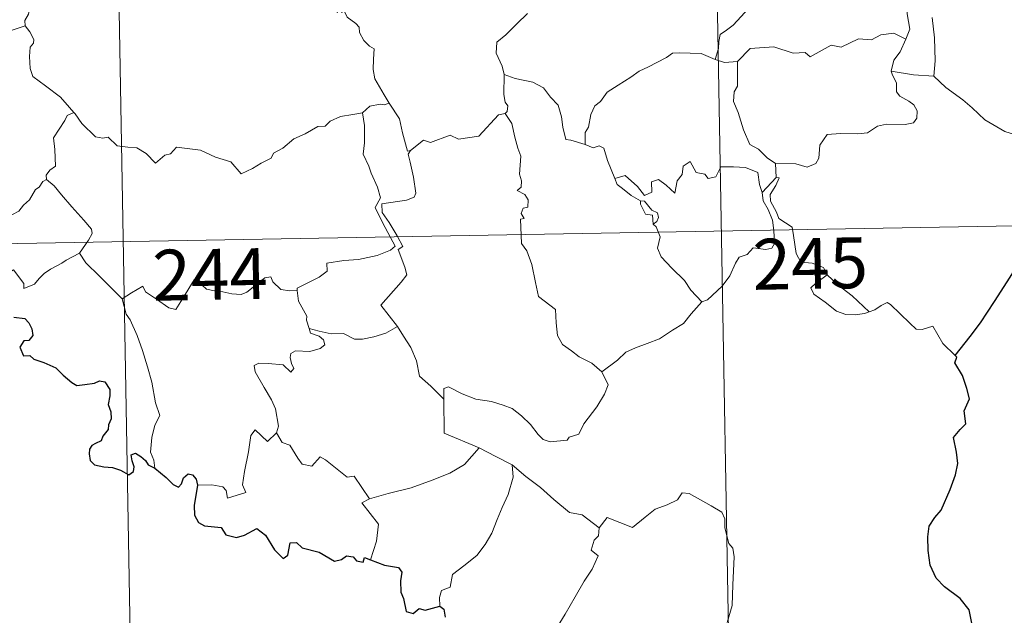
# Model space of a CAD drawing. Units: metres. Extents: x 620537 to 625044, y 4710577 to 4713626.
# Drawn here: x 620981 to 621126, y 4712462 to 4712550 of the extents above; entities that cross this region are included whole.
import ezdxf
from ezdxf.enums import TextEntityAlignment as Align

# ---------------------------------------------------------------- set-up
doc = ezdxf.new("R2010")
doc.units = ezdxf.units.M
doc.header["$MEASUREMENT"] = 0
doc.layers.add('Level 63', color=7, linetype='Continuous', lineweight=0)
doc.styles.add('Arial', font='ARIAL.TTF', dxfattribs={"height": 0.2})

msp = doc.modelspace()

# ---------------------------------------------------------------- linework, layer by layer
at = {"layer": 'Level 63', "linetype": 'Continuous', "lineweight": 0}
for p, q in [((620976.28, 4712547.38, 0.01), (620981.66, 4712549.16, 0.01)), ((621092.39, 4712528.86, 0.01), (621092.46, 4712526.8, 0.01)), ((621092.46, 4712526.8, 0.01), (621090.39, 4712524.58, 0.01)), ((621034.87, 4712503.82, 0.01), (621036.61, 4712504.82, 0.01))]:
    msp.add_line(p, q, dxfattribs=at)
for points in [[(621082.24, 4712639.35, 0.01), (621087.58, 4712338.23, 0.01)], [(620993.98, 4712637.79, 0.01), (620999.32, 4712336.66, 0.01)], [(621111.58, 4712547.19, 0.01), (621112.17, 4712548.67, 0.01), (621111.78, 4712550.92, 0.01), (621111.8, 4712554.04, 0.01), (621111.07, 4712556.85, 0.01), (621111.66, 4712558.22, 0.01), (621111.46, 4712559.26, 0.01), (621109.99, 4712560.66, 0.01), (621108.6, 4712561.71, 0.01), (621107.41, 4712562.03, 0.01), (621106.67, 4712563.02, 0.01), (621105.82, 4712565.92, 0.01), (621105.74, 4712567.14, 0.01), (621105.14, 4712568.29, 0.01), (621105.08, 4712570.25, 0.01), (621103.75, 4712572.04, 0.01), (621103.42, 4712574.51, 0.01), (621103.88, 4712575.31, 0.01), (621103.64, 4712577.23, 0.01), (621102.76, 4712579.04, 0.01), (621102.51, 4712583.18, 0.01), (621102.18, 4712586.82, 0.01)], [(620987.61, 4712557.5, 0.01), (620986.86, 4712556.48, 0.01), (620985.82, 4712556.61, 0.01), (620985.27, 4712556.87, 0.01), (620984.37, 4712556.57, 0.01), (620983.72, 4712556.04, 0.01), (620983.56, 4712555.19, 0.01), (620983.32, 4712554.54, 0.01), (620983.16, 4712553.33, 0.01), (620982.49, 4712552.31, 0.01), (620982.13, 4712550.87, 0.01), (620981.6, 4712549.95, 0.01), (620981.66, 4712549.16, 0.01)], [(621071.01, 4712558.69, 0.01), (621073.13, 4712557.56, 0.01), (621075.48, 4712556.54, 0.01), (621077.86, 4712555.23, 0.01), (621081.68, 4712553.32, 0.01), (621082.64, 4712553.45, 0.01), (621084.83, 4712554.64, 0.01), (621085.81, 4712554.85, 0.01), (621087.72, 4712554.49, 0.01), (621088.66, 4712552.07, 0.01), (621087.28, 4712550.57, 0.01), (621086.1, 4712549.27, 0.01), (621085.14, 4712548.54, 0.01), (621084.2, 4712547.9, 0.01), (621084.01, 4712546.87, 0.01), (621083.94, 4712545.81, 0.01), (621083.49, 4712544.22, 0.01)], [(621027.18, 4712554.52, 0.01), (621027.2, 4712552.8, 0.01), (621027.71, 4712551.13, 0.01), (621027.98, 4712551.59, 0.01), (621028.41, 4712551.14, 0.01), (621028.65, 4712551.59, 0.01), (621029.19, 4712550.47, 0.01), (621030.47, 4712549.53, 0.01), (621030.95, 4712548.99, 0.01), (621030.99, 4712548.18, 0.01), (621031.62, 4712546.99, 0.01), (621032.46, 4712546.17, 0.01), (621033.17, 4712545.78, 0.01), (621033.05, 4712544.27, 0.01), (621033.01, 4712542.71, 0.01), (621033.23, 4712541.34, 0.01), (621034.63, 4712539.01, 0.01), (621035.38, 4712537.76, 0.01)], [(621055.78, 4712550.99, 0.01), (621054.21, 4712549.44, 0.01), (621052.57, 4712547.85, 0.01), (621051.26, 4712546.75, 0.01), (621051.14, 4712545.14, 0.01), (621052.04, 4712543.23, 0.01), (621052.35, 4712542.01, 0.01)], [(621115.49, 4712550.39, 0.01), (621115.81, 4712547.38, 0.01), (621115.93, 4712544.02, 0.01), (621115.73, 4712541.73, 0.01)], [(620981.66, 4712549.16, 0.01), (620981.66, 4712549.15, 0.01), (620982.36, 4712548.29, 0.01), (620982.92, 4712547.16, 0.01), (620982.91, 4712546.59, 0.01), (620982.38, 4712546.01, 0.01), (620982.28, 4712544.65, 0.01), (620982.39, 4712542.88, 0.01), (620982.8, 4712541.71, 0.01), (620984.66, 4712540.34, 0.01), (620986.86, 4712538.64, 0.01), (620988.21, 4712537.13, 0.01), (620988.84, 4712536.4, 0.01)], [(621111.58, 4712547.19, 0.01), (621109.84, 4712548.09, 0.01), (621107.92, 4712547.84, 0.01), (621106.53, 4712547.09, 0.01), (621104.63, 4712547.25, 0.01), (621102.05, 4712546, 0.01), (621100.59, 4712546.34, 0.01), (621097.49, 4712544.6, 0.01), (621096.75, 4712545.24, 0.01), (621095, 4712545.16, 0.01), (621092.12, 4712546.09, 0.01), (621088.63, 4712545.83, 0.01), (621086.74, 4712543.9, 0.01)], [(621109.46, 4712542.48, 0.01), (621109.84, 4712544.12, 0.01), (621110.77, 4712545.31, 0.01), (621111.58, 4712547.19, 0.01)], [(621083.49, 4712544.22, 0.01), (621081.38, 4712545.1, 0.01), (621078.16, 4712545.18, 0.01), (621077.17, 4712545.15, 0.01), (621076.27, 4712544.49, 0.01), (621074.84, 4712543.77, 0.01), (621073.61, 4712543.1, 0.01), (621072.23, 4712542.5, 0.01), (621071.04, 4712541.58, 0.01), (621069.15, 4712540.4, 0.01), (621067.55, 4712539.4, 0.01), (621066.54, 4712538.03, 0.01), (621065.7, 4712537.38, 0.01), (621065.14, 4712536.09, 0.01), (621064.76, 4712534.2, 0.01), (621064.29, 4712533.44, 0.01), (621064.29, 4712531.67, 0.01)], [(621083.49, 4712544.22, 0.01), (621084.85, 4712543.74, 0.01), (621086.74, 4712543.9, 0.01)], [(621086.74, 4712543.9, 0.01), (621086.76, 4712540.28, 0.01), (621086.25, 4712539.41, 0.01), (621086.15, 4712538.02, 0.01), (621086.87, 4712536.39, 0.01), (621087.66, 4712533.81, 0.01), (621088.56, 4712531.66, 0.01), (621089.87, 4712530.96, 0.01), (621091.13, 4712529.72, 0.01), (621092.39, 4712528.86, 0.01)], [(621052.35, 4712542.01, 0.01), (621052.29, 4712539.02, 0.01), (621052.49, 4712537.9, 0.01), (621052.89, 4712537.38, 0.01), (621052.8, 4712536.52, 0.01), (621052.47, 4712536.25, 0.01)], [(621064.29, 4712531.67, 0.01), (621062.17, 4712532.29, 0.01), (621061.41, 4712532.39, 0.01), (621060.97, 4712534.23, 0.01), (621060.79, 4712535.73, 0.01), (621060.32, 4712537.45, 0.01), (621059.17, 4712538.63, 0.01), (621058.16, 4712540.04, 0.01), (621056.56, 4712540.86, 0.01), (621053.96, 4712541.42, 0.01), (621052.35, 4712542.01, 0.01)], [(621092.39, 4712528.86, 0.01), (621095.39, 4712528.79, 0.01), (621097.04, 4712528.31, 0.01), (621098.34, 4712528.84, 0.01), (621098.74, 4712529.67, 0.01), (621098.91, 4712531.57, 0.01), (621100, 4712533.15, 0.01), (621101.96, 4712533.27, 0.01), (621104.52, 4712533.23, 0.01), (621105.92, 4712533.4, 0.01), (621107.4, 4712534.38, 0.01), (621108.73, 4712534.65, 0.01), (621111.48, 4712534.63, 0.01), (621112.72, 4712534.84, 0.01), (621113.24, 4712535.53, 0.01), (621113.28, 4712536.61, 0.01), (621112.79, 4712537.51, 0.01), (621112.02, 4712538.05, 0.01), (621110.72, 4712538.79, 0.01), (621110.23, 4712539.45, 0.01), (621110.22, 4712540.75, 0.01), (621109.61, 4712541.91, 0.01), (621109.46, 4712542.48, 0.01)], [(621115.73, 4712541.73, 0.01), (621112.73, 4712541.96, 0.01), (621109.46, 4712542.48, 0.01)], [(621128.88, 4712532.72, 0.01), (621126.23, 4712533.6, 0.01), (621123.27, 4712535.28, 0.01), (621121.39, 4712537.09, 0.01), (621120.03, 4712538.25, 0.01), (621117.49, 4712540.05, 0.01), (621115.73, 4712541.73, 0.01)], [(621035.38, 4712537.76, 0.01), (621034.62, 4712537.52, 0.01), (621034.05, 4712537.62, 0.01), (621032.53, 4712537.31, 0.01), (621031.41, 4712536.31, 0.01)], [(621038.52, 4712530.78, 0.01), (621038.06, 4712530.67, 0.01), (621037.35, 4712533.4, 0.01), (621036.89, 4712535.43, 0.01), (621035.38, 4712537.76, 0.01)], [(620988.84, 4712536.4, 0.01), (620987.86, 4712535.92, 0.01), (620987.53, 4712535.21, 0.01), (620985.82, 4712532.63, 0.01), (620986.03, 4712530.92, 0.01), (620986.13, 4712528.45, 0.01), (620985.32, 4712527.86, 0.01), (620984.77, 4712527.14, 0.01), (620984.8, 4712526.51, 0.01)], [(620988.84, 4712536.4, 0.01), (620989.01, 4712536.18, 0.01), (620990.02, 4712534.76, 0.01), (620992.01, 4712532.77, 0.01), (620993.11, 4712532.59, 0.01), (620993.92, 4712532.76, 0.01), (620995.24, 4712531.48, 0.01), (620996.82, 4712531.28, 0.01), (620998.13, 4712531.18, 0.01), (620999.5, 4712530.33, 0.01), (621000.88, 4712528.93, 0.01), (621002.27, 4712530.09, 0.01), (621003.11, 4712530.31, 0.01), (621003.97, 4712531.27, 0.01), (621007.54, 4712530.84, 0.01), (621009.75, 4712529.79, 0.01), (621012.02, 4712529.1, 0.01), (621013.53, 4712527.32, 0.01), (621015.2, 4712528.12, 0.01), (621016.46, 4712528.93, 0.01), (621017.94, 4712529.65, 0.01), (621018.32, 4712530.39, 0.01), (621019.68, 4712531.12, 0.01), (621021.32, 4712532.49, 0.01), (621022.99, 4712533.22, 0.01), (621024.85, 4712534.33, 0.01), (621025.94, 4712534.38, 0.01), (621026.68, 4712535.09, 0.01), (621028.17, 4712535.8, 0.01), (621029.99, 4712536.11, 0.01), (621031.41, 4712536.31, 0.01)], [(621031.41, 4712536.31, 0.01), (621031.73, 4712534.47, 0.01), (621031.72, 4712531.92, 0.01), (621031.54, 4712530.24, 0.01), (621032.36, 4712528.47, 0.01), (621032.71, 4712527.41, 0.01), (621033.64, 4712525.39, 0.01), (621034.1, 4712523.77, 0.01), (621033.32, 4712522.36, 0.01), (621034.41, 4712520.07, 0.01), (621036.24, 4712516.68, 0.01), (621035.55, 4712516.08, 0.01), (621033.58, 4712515.29, 0.01), (621030.86, 4712514.7, 0.01), (621028.66, 4712514.56, 0.01), (621026.17, 4712514.15, 0.01), (621026.21, 4712513, 0.01), (621025.02, 4712512.1, 0.01), (621021.8, 4712510.45, 0.01), (621021.8, 4712510.12, 0.01)], [(621052.47, 4712536.25, 0.01), (621051.5, 4712536.06, 0.01), (621048.61, 4712532.9, 0.01), (621045.6, 4712532.45, 0.01), (621044.38, 4712533.03, 0.01), (621041.44, 4712531.97, 0.01), (621040.43, 4712532.32, 0.01), (621038.52, 4712530.78, 0.01)], [(621052.47, 4712536.25, 0.01), (621053.45, 4712534.78, 0.01), (621053.9, 4712532.72, 0.01), (621054.33, 4712531.11, 0.01), (621054.78, 4712529.96, 0.01), (621054.61, 4712527.3, 0.01), (621054.91, 4712526.29, 0.01), (621054.83, 4712525.39, 0.01), (621054.27, 4712524.87, 0.01), (621055.39, 4712524.31, 0.01), (621055.88, 4712523.48, 0.01), (621055.82, 4712522.4, 0.01), (621055.13, 4712522.28, 0.01), (621054.86, 4712521.47, 0.01), (621055.27, 4712520.73, 0.01), (621054.74, 4712520.67, 0.01), (621054.88, 4712517.05, 0.01), (621055.67, 4712515.96, 0.01), (621056.4, 4712513.94, 0.01), (621056.95, 4712511.29, 0.01), (621057.38, 4712509.22, 0.01), (621059.91, 4712507.31, 0.01), (621060, 4712505.37, 0.01), (621060.21, 4712503.46, 0.01), (621060.96, 4712502.16, 0.01), (621062.26, 4712501.21, 0.01), (621063.39, 4712500.33, 0.01), (621065.27, 4712499.4, 0.01), (621066.76, 4712498.13, 0.01)], [(621068.67, 4712526.66, 0.01), (621067.57, 4712529.31, 0.01), (621067.06, 4712531.12, 0.01), (621066.34, 4712531.47, 0.01), (621065.48, 4712531.17, 0.01), (621064.29, 4712531.67, 0.01)], [(621036.61, 4712504.82, 0.01), (621034.12, 4712507.98, 0.01), (621037.13, 4712511.33, 0.01), (621037.98, 4712512.42, 0.01), (621037.66, 4712513.58, 0.01), (621036.71, 4712516.15, 0.01), (621037.37, 4712516.6, 0.01), (621036.55, 4712518.19, 0.01), (621035.37, 4712520.16, 0.01), (621034.35, 4712521.64, 0.01), (621034.27, 4712522.91, 0.01), (621037.91, 4712523.44, 0.01), (621039.04, 4712523.87, 0.01), (621039.3, 4712524.49, 0.01), (621038.94, 4712526.83, 0.01), (621038.47, 4712529.06, 0.01), (621038.16, 4712530.26, 0.01), (621038.52, 4712530.78, 0.01)], [(621068.67, 4712526.66, 0.01), (621070.2, 4712527.11, 0.01), (621072.03, 4712525.49, 0.01), (621073.02, 4712524.12, 0.01), (621074.13, 4712524.61, 0.01), (621074.05, 4712526.15, 0.01), (621075.11, 4712526.5, 0.01), (621076.24, 4712525.65, 0.01), (621077.51, 4712524.46, 0.01), (621077.84, 4712526.3, 0.01), (621078.62, 4712527.26, 0.01), (621078.75, 4712528.48, 0.01), (621079.78, 4712529.15, 0.01), (621080.66, 4712527.51, 0.01), (621081.95, 4712527.29, 0.01), (621082.44, 4712526.64, 0.01), (621083.58, 4712526.88, 0.01), (621084.3, 4712528.39, 0.01), (621086.19, 4712528.37, 0.01), (621087.94, 4712528.26, 0.01), (621089.76, 4712527.53, 0.01), (621089.99, 4712525.78, 0.01), (621090.39, 4712524.58, 0.01)], [(621092.85, 4712520.77, 0.01), (621092.54, 4712521.69, 0.01), (621091.61, 4712523.32, 0.01), (621091.56, 4712524.31, 0.01), (621092.43, 4712525.63, 0.01), (621092.89, 4712526.76, 0.01), (621092.46, 4712526.8, 0.01)], [(620984.8, 4712526.51, 0.01), (620984.28, 4712526.19, 0.01), (620983.72, 4712525.37, 0.01), (620983.19, 4712525.01, 0.01), (620982.3, 4712523.52, 0.01), (620981.41, 4712522.7, 0.01), (620980.71, 4712521.83, 0.01), (620979.81, 4712521.35, 0.01), (620978.65, 4712520.87, 0.01), (620977.55, 4712520.83, 0.01), (620977.01, 4712521.6, 0.01), (620976.62, 4712522.2, 0.01), (620976.07, 4712521.6, 0.01), (620975.47, 4712521.32, 0.01), (620974.42, 4712521.13, 0.01), (620973.4, 4712521.14, 0.01), (620971.99, 4712520.84, 0.01), (620970.96, 4712520.55, 0.01), (620969.63, 4712520.08, 0.01), (620968.71, 4712519.34, 0.01), (620967.55, 4712518.7, 0.01), (620965.51, 4712518.05, 0.01)], [(620984.8, 4712526.51, 0.01), (620985.94, 4712525.56, 0.01), (620987.01, 4712524.23, 0.01), (620988.53, 4712522.48, 0.01), (620990.32, 4712520.52, 0.01), (620991.45, 4712519.17, 0.01), (620991.55, 4712518.52, 0.01), (620991, 4712517.53, 0.01), (620989.68, 4712515.64, 0.01)], [(621072.46, 4712523.37, 0.01), (621071.07, 4712524.13, 0.01), (621069.77, 4712525.16, 0.01), (621069.03, 4712525.74, 0.01), (621068.67, 4712526.66, 0.01)], [(621090.39, 4712524.58, 0.01), (621090.57, 4712523.35, 0.01), (621091.29, 4712522.05, 0.01), (621091.91, 4712520.52, 0.01), (621092.12, 4712518.96, 0.01), (621092.21, 4712517.08, 0.01), (621091.84, 4712516.36, 0.01), (621090.93, 4712516.19, 0.01), (621089.05, 4712516.41, 0.01), (621088.18, 4712515.45, 0.01), (621087.03, 4712515.02, 0.01), (621086.46, 4712514.18, 0.01), (621085.61, 4712512.29, 0.01), (621084.51, 4712510.78, 0.01), (621082.35, 4712508.74, 0.01), (621081.49, 4712508.45, 0.01)], [(621072.46, 4712523.37, 0.01), (621072.44, 4712522.88, 0.01), (621073.2, 4712521.39, 0.01), (621074.2, 4712521.25, 0.01), (621074.33, 4712519.92, 0.01)], [(621074.33, 4712519.92, 0.01), (621074.86, 4712520.32, 0.01), (621075.11, 4712520.89, 0.01), (621074.97, 4712521.6, 0.01), (621074.11, 4712521.96, 0.01), (621073.04, 4712523.31, 0.01), (621072.46, 4712523.37, 0.01)], [(620819.57, 4712514.21, 0.01), (621260.91, 4712522.03, 0.01)], [(621081.49, 4712508.45, 0.01), (621079.9, 4712510.19, 0.01), (621078.92, 4712511.62, 0.01), (621077.07, 4712513.43, 0.01), (621075.51, 4712515.09, 0.01), (621074.94, 4712516.35, 0.01), (621075.36, 4712518.04, 0.01), (621074.76, 4712519.53, 0.01), (621074.33, 4712519.92, 0.01)], [(621100, 4712512.44, 0.01), (621099.45, 4712513.51, 0.01), (621097.76, 4712514.18, 0.01), (621096.1, 4712514.32, 0.01), (621095.44, 4712515.57, 0.01), (621095.02, 4712518.22, 0.01), (621094.83, 4712519.48, 0.01), (621092.85, 4712520.77, 0.01)], [(620989.68, 4712515.64, 0.01), (620987.7, 4712514.6, 0.01), (620987.07, 4712514.17, 0.01), (620985.37, 4712513.29, 0.01), (620984.48, 4712512.61, 0.01), (620983.72, 4712511.9, 0.01), (620983.03, 4712511.05, 0.01), (620981.48, 4712510.41, 0.01), (620981.46, 4712511.18, 0.01), (620979.95, 4712513.19, 0.01), (620979.4, 4712512.85, 0.01), (620979.47, 4712512.16, 0.01), (620979.4, 4712510.9, 0.01)], [(620989.68, 4712515.64, 0.01), (620990.6, 4712514.21, 0.01), (620992.61, 4712512.25, 0.01), (620994.53, 4712510.34, 0.01), (620995.97, 4712508.87, 0.01)], [(621100, 4712512.44, 0.01), (621098.25, 4712511.16, 0.01), (621097.56, 4712510.51, 0.01), (621098.04, 4712509.56, 0.01), (621099.71, 4712508.4, 0.01), (621101.39, 4712507.06, 0.01), (621102.73, 4712506.59, 0.01), (621104.11, 4712506.53, 0.01), (621105.49, 4712506.75, 0.01), (621106.19, 4712507, 0.01)], [(621106.19, 4712507, 0.01), (621103.66, 4712509.34, 0.01), (621101.55, 4712510.98, 0.01), (621100, 4712512.44, 0.01)], [(620995.97, 4712508.87, 0.01), (620997.34, 4712509.8, 0.01), (620999, 4712510.76, 0.01), (620999.39, 4712509.92, 0.01), (621001.04, 4712508.84, 0.01), (621002.83, 4712507.58, 0.01), (621003.88, 4712507.34, 0.01), (621004.87, 4712508.87, 0.01), (621006.58, 4712511.69, 0.01), (621007.15, 4712511.93, 0.01), (621007.77, 4712510.91, 0.01), (621008.43, 4712510.3, 0.01), (621009.59, 4712510.06, 0.01), (621010.8, 4712509.94, 0.01), (621012.16, 4712509.61, 0.01), (621013.54, 4712509.55, 0.01), (621014.36, 4712509.86, 0.01), (621015.29, 4712510.61, 0.01), (621017.01, 4712512, 0.01), (621017.89, 4712512.12, 0.01), (621018.2, 4712511.38, 0.01), (621019.37, 4712510.26, 0.01), (621020.71, 4712510.06, 0.01), (621021.8, 4712510.12, 0.01)], [(621021.8, 4712510.12, 0.01), (621022.01, 4712508.57, 0.01), (621023.2, 4712506.36, 0.01), (621023.18, 4712505.75, 0.01), (621023.54, 4712504.51, 0.01)], [(621000.78, 4712483.91, 0.01), (621000.63, 4712485.1, 0.01), (621000.17, 4712486.26, 0.01), (621000.34, 4712488.42, 0.01), (621000.81, 4712490.26, 0.01), (621001.51, 4712491.7, 0.01), (621000.87, 4712493.54, 0.01), (621000.37, 4712496.58, 0.01), (620999.7, 4712498.88, 0.01), (620998.99, 4712501.27, 0.01), (620998.18, 4712503.46, 0.01), (620997.16, 4712505.81, 0.01), (620996.56, 4712506.62, 0.01), (620995.97, 4712508.87, 0.01)], [(621066.76, 4712498.13, 0.01), (621069.07, 4712499.86, 0.01), (621070.31, 4712501.01, 0.01), (621071.73, 4712501.68, 0.01), (621073.45, 4712502.29, 0.01), (621075.25, 4712503.01, 0.01), (621077.18, 4712504.26, 0.01), (621078.78, 4712505.24, 0.01), (621079.92, 4712506.68, 0.01), (621081.49, 4712508.45, 0.01)], [(621118.88, 4712500.54, 0.01), (621117.05, 4712502.28, 0.01), (621115.59, 4712504.86, 0.01), (621114.01, 4712504.37, 0.01), (621113.13, 4712504.41, 0.01), (621112.19, 4712505.3, 0.01), (621109.35, 4712508.07, 0.01), (621108.84, 4712508.35, 0.01), (621107.96, 4712507.89, 0.01), (621107.01, 4712507.25, 0.01), (621106.19, 4712507, 0.01)], [(621023.54, 4712504.51, 0.01), (621023.75, 4712503.81, 0.01), (621025.05, 4712503.38, 0.01), (621025.7, 4712502.86, 0.01), (621025.89, 4712502.12, 0.01), (621025.19, 4712501.58, 0.01), (621023.66, 4712501.12, 0.01), (621021.56, 4712501.21, 0.01), (621020.88, 4712500.83, 0.01), (621020.76, 4712500.24, 0.01), (621020.96, 4712499.37, 0.01), (621021.32, 4712498.6, 0.01), (621020.86, 4712498.08, 0.01), (621019.73, 4712499.15, 0.01), (621017.49, 4712499.34, 0.01), (621016.12, 4712499.41, 0.01), (621015.45, 4712499.07, 0.01), (621015.57, 4712498.14, 0.01), (621016.9, 4712495.82, 0.01), (621018.02, 4712493.97, 0.01), (621018.6, 4712492.66, 0.01), (621019.03, 4712490.11, 0.01), (621018.75, 4712489.14, 0.01)], [(621023.54, 4712504.51, 0.01), (621025.06, 4712504.13, 0.01), (621026.79, 4712503.72, 0.01), (621028.65, 4712503.8, 0.01), (621030.23, 4712502.93, 0.01), (621031.42, 4712502.93, 0.01), (621033.12, 4712503.3, 0.01), (621034.87, 4712503.82, 0.01)], [(621043.45, 4712494.07, 0.01), (621041.49, 4712496, 0.01), (621039.83, 4712497.47, 0.01), (621039.38, 4712499.75, 0.01), (621038.54, 4712501.73, 0.01), (621037.49, 4712503.38, 0.01), (621036.61, 4712504.82, 0.01)], [(621043.45, 4712494.07, 0.01), (621043.45, 4712495.68, 0.01), (621044.11, 4712495.89, 0.01), (621046.12, 4712494.89, 0.01), (621048.15, 4712494.1, 0.01), (621050.45, 4712493.75, 0.01), (621052.19, 4712493.2, 0.01), (621053.52, 4712492.7, 0.01), (621054.89, 4712491.63, 0.01), (621056.24, 4712490.35, 0.01), (621057.36, 4712488.87, 0.01), (621058.07, 4712488.12, 0.01), (621059.1, 4712487.78, 0.01), (621061.61, 4712488.04, 0.01), (621061.92, 4712488.48, 0.01), (621063.36, 4712488.95, 0.01), (621064.07, 4712490.44, 0.01), (621066.01, 4712492.97, 0.01), (621067.15, 4712494.84, 0.01), (621067.68, 4712496.21, 0.01), (621066.76, 4712498.13, 0.01)], [(621048.63, 4712486.9, 0.01), (621043.46, 4712489.06, 0.01), (621043.45, 4712494.07, 0.01)], [(621007.08, 4712481.38, 0.01), (621009.18, 4712481.44, 0.01), (621010.83, 4712481.17, 0.01), (621011.3, 4712480.6, 0.01), (621011.5, 4712479.5, 0.01), (621014.2, 4712480.33, 0.01), (621013.72, 4712481.46, 0.01), (621014.01, 4712483.42, 0.01), (621014.6, 4712486.31, 0.01), (621014.93, 4712488.73, 0.01), (621015.61, 4712489.56, 0.01), (621017.39, 4712487.87, 0.01), (621018.75, 4712489.14, 0.01)], [(621018.75, 4712489.14, 0.01), (621019.6, 4712487.68, 0.01), (621020.7, 4712487.3, 0.01), (621021.87, 4712485.38, 0.01), (621022.53, 4712484.52, 0.01), (621023.96, 4712484.23, 0.01), (621025.18, 4712485.6, 0.01), (621025.97, 4712485.14, 0.01), (621029.16, 4712482.56, 0.01), (621030.2, 4712482.72, 0.01), (621032.48, 4712479.41, 0.01)], [(621032.48, 4712479.41, 0.01), (621035.23, 4712480.16, 0.01), (621038.62, 4712481.02, 0.01), (621041.71, 4712482.16, 0.01), (621044.32, 4712483.18, 0.01), (621046.49, 4712484.46, 0.01), (621048.63, 4712486.9, 0.01)], [(621048.63, 4712486.9, 0.01), (621051.1, 4712485.61, 0.01), (621053.51, 4712484.39, 0.01)], [(621042.83, 4712463.56, 0.01), (621042.81, 4712464.83, 0.01), (621043.1, 4712465.86, 0.01), (621044.36, 4712466.35, 0.01), (621044.73, 4712468.22, 0.01), (621046.38, 4712469.5, 0.01), (621048.32, 4712471.04, 0.01), (621049.51, 4712472.67, 0.01), (621050.52, 4712474.33, 0.01), (621051.28, 4712476.34, 0.01), (621052.06, 4712478.13, 0.01), (621052.9, 4712480.02, 0.01), (621053.64, 4712482.56, 0.01), (621053.51, 4712484.39, 0.01)], [(621053.51, 4712484.39, 0.01), (621055.53, 4712482.7, 0.01), (621057.7, 4712481.04, 0.01), (621059.66, 4712479.29, 0.01), (621061.96, 4712477.38, 0.01), (621063.84, 4712477.05, 0.01), (621066.34, 4712475.13, 0.01)], [(621032.48, 4712479.41, 0.01), (621031.34, 4712478.79, 0.01), (621033.77, 4712475.65, 0.01), (621033.48, 4712473.16, 0.01), (621032.61, 4712470.37, 0.01)], [(621085.23, 4712461.16, 0.01), (621085.97, 4712463.63, 0.01), (621086.05, 4712466.68, 0.01), (621086.28, 4712470.81, 0.01), (621086.07, 4712472.11, 0.01), (621085.47, 4712472.8, 0.01), (621084.9, 4712475.13, 0.01), (621084.88, 4712476.44, 0.01), (621084.43, 4712477.42, 0.01), (621082.87, 4712478.36, 0.01), (621079.61, 4712480.18, 0.01), (621078.61, 4712480.27, 0.01), (621077.89, 4712479.22, 0.01), (621076.38, 4712478.49, 0.01), (621074.63, 4712477.85, 0.01), (621073.13, 4712476.68, 0.01), (621071.27, 4712475.16, 0.01), (621067.55, 4712476.63, 0.01), (621066.34, 4712475.13, 0.01)], [(621066.34, 4712475.13, 0.01), (621066.26, 4712473.94, 0.01), (621065.61, 4712473.31, 0.01), (621065.16, 4712471.82, 0.01), (621066.19, 4712470.98, 0.01), (621065.32, 4712468.99, 0.01), (621064.12, 4712467.23, 0.01), (621062.79, 4712464.92, 0.01), (621061.32, 4712462.35, 0.01), (621058.89, 4712458.37, 0.01)]]:
    msp.add_polyline3d(points, dxfattribs=at)
at = {"layer": 'Level 63', "linetype": 'Continuous', "lineweight": 30}
for points in [[(621118.88, 4712500.54, 0.01), (621121.09, 4712503.34, 0.01), (621122.64, 4712505.36, 0.01), (621124.67, 4712508.52, 0.01), (621126.98, 4712512.09, 0.01), (621129.23, 4712515.67, 0.01), (621131.23, 4712517.47, 0.01), (621133.98, 4712519.46, 0.01), (621136.13, 4712521.43, 0.01), (621136.85, 4712523.7, 0.01), (621136.79, 4712525.58, 0.01), (621136.18, 4712526.22, 0.01), (621135.97, 4712527.9, 0.01), (621135.14, 4712529.47, 0.01), (621133.79, 4712529.85, 0.01), (621132.05, 4712529.61, 0.01), (621131.18, 4712528.67, 0.01), (621129.72, 4712529.93, 0.01), (621128.79, 4712531.21, 0.01), (621128.88, 4712532.72, 0.01)], [(620980, 4712506.18, 0.01), (620981.59, 4712506, 0.01), (620982.18, 4712505.34, 0.01), (620982.65, 4712504.48, 0.01), (620982.77, 4712503.47, 0.01), (620982.21, 4712502.74, 0.01), (620981.47, 4712502.69, 0.01), (620980.89, 4712501.75, 0.01), (620981.39, 4712500.47, 0.01), (620982.34, 4712500.52, 0.01), (620982.92, 4712500.01, 0.01), (620984.4, 4712499.52, 0.01), (620986.19, 4712498.72, 0.01), (620987.25, 4712497.63, 0.01), (620988.54, 4712496.56, 0.01), (620989.28, 4712496.11, 0.01), (620990.46, 4712496.24, 0.01), (620991.87, 4712496.46, 0.01), (620992.63, 4712496.82, 0.01), (620993.39, 4712496.64, 0.01), (620994.14, 4712495.54, 0.01), (620994.13, 4712494.57, 0.01), (620993.92, 4712493.32, 0.01), (620994.28, 4712492.23, 0.01), (620994.33, 4712491.18, 0.01), (620993.96, 4712490.31, 0.01), (620993.91, 4712489.62, 0.01), (620993.1, 4712488.63, 0.01), (620992.88, 4712487.96, 0.01), (620992.01, 4712487.53, 0.01), (620991.5, 4712487.24, 0.01), (620991.15, 4712486.72, 0.01), (620991.09, 4712486.01, 0.01), (620991.25, 4712485.05, 0.01), (620991.88, 4712484.39, 0.01), (620993.28, 4712484.13, 0.01), (620994.54, 4712484.01, 0.01), (620995.74, 4712483.6, 0.01), (620996.94, 4712482.91, 0.01), (620997.62, 4712483.43, 0.01), (620997.72, 4712484.1, 0.01), (620997.43, 4712484.97, 0.01), (620997.32, 4712485.88, 0.01), (620997.96, 4712486.11, 0.01), (620998.74, 4712485.62, 0.01), (620999.41, 4712485.02, 0.01), (620999.82, 4712484.39, 0.01), (621000.78, 4712483.91, 0.01)], [(621121.5, 4712460.3, 0.01), (621120.96, 4712463.03, 0.01), (621119.63, 4712464.66, 0.01), (621117.32, 4712466.41, 0.01), (621116.07, 4712467.68, 0.01), (621115.21, 4712469.59, 0.01), (621114.9, 4712471.78, 0.01), (621114.83, 4712473.79, 0.01), (621115.06, 4712475.37, 0.01), (621115.88, 4712476.61, 0.01), (621116.79, 4712477.7, 0.01), (621118.15, 4712480.78, 0.01), (621118.95, 4712482.95, 0.01), (621119.25, 4712484.58, 0.01), (621119.07, 4712486.27, 0.01), (621118.62, 4712488.44, 0.01), (621119.63, 4712489.61, 0.01), (621120.43, 4712490.44, 0.01), (621120.23, 4712492.38, 0.01), (621120.97, 4712494.13, 0.01), (621120.58, 4712495.67, 0.01), (621119.94, 4712497.59, 0.01), (621118.83, 4712499.46, 0.01), (621119.11, 4712500.27, 0.01), (621118.88, 4712500.54, 0.01)], [(621000.78, 4712483.91, 0.01), (621002.46, 4712482.55, 0.01), (621003.48, 4712481.52, 0.01), (621004.27, 4712481.12, 0.01), (621004.7, 4712481.58, 0.01), (621005.03, 4712482.5, 0.01), (621005.71, 4712483.1, 0.01), (621006.34, 4712482.95, 0.01), (621006.87, 4712482.27, 0.01), (621007.08, 4712481.38, 0.01)], [(621007.08, 4712481.38, 0.01), (621006.58, 4712478.41, 0.01), (621006.65, 4712476.96, 0.01), (621007.22, 4712475.88, 0.01), (621008.14, 4712475.39, 0.01), (621010.57, 4712475.18, 0.01), (621011.28, 4712474.09, 0.01), (621012.84, 4712473.69, 0.01), (621014.03, 4712474.02, 0.01), (621015.84, 4712475.03, 0.01), (621017.13, 4712474.01, 0.01), (621018.44, 4712471.84, 0.01), (621019.71, 4712470.6, 0.01), (621020.4, 4712471.08, 0.01), (621020.76, 4712472.92, 0.01), (621021.68, 4712472.95, 0.01), (621022.53, 4712472.16, 0.01), (621025.05, 4712471.52, 0.01), (621027.29, 4712470.18, 0.01), (621028.34, 4712470.43, 0.01), (621029.07, 4712470.99, 0.01), (621030.03, 4712470.83, 0.01), (621030.55, 4712470.25, 0.01), (621031.55, 4712470.02, 0.01), (621031.71, 4712470.71, 0.01), (621032.61, 4712470.37, 0.01)], [(621032.61, 4712470.37, 0.01), (621034.7, 4712469.59, 0.01), (621036.76, 4712469.26, 0.01), (621037.23, 4712468.55, 0.01), (621037.02, 4712467.27, 0.01), (621037.11, 4712465.62, 0.01), (621037.46, 4712464.66, 0.01), (621037.86, 4712462.75, 0.01), (621038.91, 4712462.49, 0.01), (621039.81, 4712463.19, 0.01), (621040.67, 4712462.98, 0.01), (621042.83, 4712463.56, 0.01)], [(621042.83, 4712463.56, 0.01), (621043.43, 4712463.13, 0.01), (621043.64, 4712461.92, 0.01)]]:
    msp.add_polyline3d(points, dxfattribs=at)

# ---------------------------------------------------------------- texts
at = {"layer": 'Level 63', "linetype": 'Continuous', "lineweight": 13, "style": 'Arial'}
for s, p in [('245', (621097.5, 4712514.11, 0.01)), ('244', (621008.94, 4712512.5, 0.01))]:
    msp.add_text(s, height=7.5, rotation=1.0157, dxfattribs=at).set_placement(p, align=Align.MIDDLE_CENTER)

doc.saveas('drawing.dxf')
